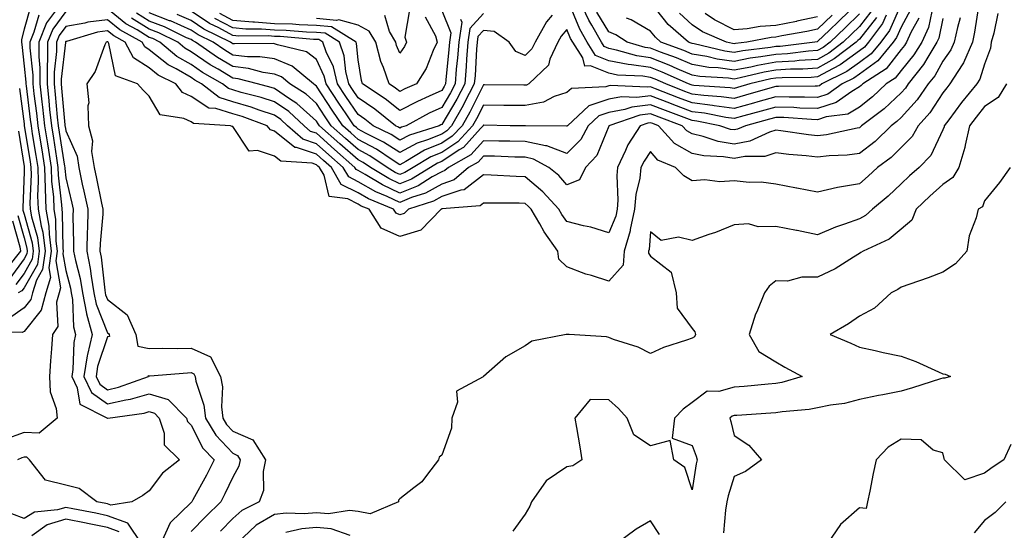
# Model space of a CAD drawing. Units: inches. Extents: x 984323 to 986963, y 7250378 to 7253018.
# Drawn here: x 985207 to 985443, y 7251945 to 7252067 of the extents above; entities that cross this region are included whole.
import ezdxf

# ---------------------------------------------------------------- set-up
doc = ezdxf.new("R2010")
doc.units = ezdxf.units.IN
doc.header["$MEASUREMENT"] = 0
doc.layers.add('Contour_98437250', color=7, linetype='Continuous', true_color=0xe455df)

msp = doc.modelspace()

# ---------------------------------------------------------------- linework, layer by layer
at = {"layer": 'Contour_98437250'}
for points in [[(985418.05, 7252071.01, 3126), (985415.29, 7252064.68, 3126), (985413.2, 7252061.92, 3126), (985410.88, 7252059.09, 3126), (985408.05, 7252057.05, 3126), (985405.09, 7252054.88, 3126), (985399.09, 7252051.92, 3126), (985398.48, 7252051.49, 3126), (985398.05, 7252051.35, 3126), (985397.49, 7252051.36, 3126), (985388.68, 7252051.29, 3126), (985388.05, 7252051.3, 3126), (985387.18, 7252051.05, 3126), (985380.78, 7252049.19, 3126), (985378.05, 7252048.42, 3126), (985374.98, 7252048.85, 3126), (985370.84, 7252049.13, 3126), (985368.05, 7252049.47, 3126), (985366.27, 7252050.14, 3126), (985361.68, 7252051.92, 3126), (985359.16, 7252053.03, 3126), (985358.05, 7252053.47, 3126), (985356.22, 7252053.75, 3126), (985350.18, 7252054.05, 3126), (985348.05, 7252054.46, 3126), (985343.7, 7252056.27, 3126), (985342.32, 7252056.19, 3126), (985341.85, 7252058.12, 3126), (985339.43, 7252061.92, 3126), (985338.93, 7252062.8, 3126), (985338.05, 7252064.95, 3126), (985336.64, 7252063.33, 3126), (985335.86, 7252061.92, 3126), (985333.96, 7252057.83, 3126), (985333.59, 7252056.38, 3126), (985328.9, 7252051.92, 3126), (985328.33, 7252051.64, 3126), (985328.05, 7252051.59, 3126), (985327.72, 7252051.59, 3126), (985318.28, 7252051.69, 3126), (985318.05, 7252051.69, 3126), (985314.8, 7252045.17, 3126), (985312.93, 7252041.92, 3126), (985310.59, 7252039.38, 3126), (985308.05, 7252037.72, 3126), (985303.92, 7252036.05, 3126), (985299.5, 7252033.37, 3126), (985298.05, 7252032.58, 3126), (985296.21, 7252033.76, 3126), (985292.42, 7252036.3, 3126), (985288.05, 7252038.65, 3126), (985286.3, 7252040.17, 3126), (985284.35, 7252041.92, 3126), (985281.8, 7252045.67, 3126), (985278.05, 7252051.39, 3126), (985277.77, 7252051.64, 3126), (985277.34, 7252051.92, 3126), (985272.28, 7252056.15, 3126), (985268.05, 7252057.9, 3126), (985264.55, 7252058.42, 3126), (985261.58, 7252058.39, 3126), (985258.05, 7252058.8, 3126), (985256.11, 7252059.98, 3126), (985253.3, 7252061.92, 3126), (985249.77, 7252063.64, 3126), (985248.05, 7252064.78, 3126), (985243.12, 7252066.99, 3126), (985242.92, 7252067.05, 3126), (985238.05, 7252068.9, 3126)], [(985414.49, 7252068.36, 3125), (985413.61, 7252066.36, 3125), (985410.27, 7252061.92, 3125), (985409.27, 7252060.7, 3125), (985408.05, 7252059.82, 3125), (985403.49, 7252056.48, 3125), (985401.77, 7252055.64, 3125), (985398.05, 7252053.58, 3125), (985396.5, 7252053.47, 3125), (985389.54, 7252053.41, 3125), (985388.05, 7252053.33, 3125), (985386.85, 7252053.12, 3125), (985381.81, 7252051.92, 3125), (985378.9, 7252051.07, 3125), (985378.05, 7252050.84, 3125), (985377.09, 7252050.96, 3125), (985368.44, 7252051.53, 3125), (985368.05, 7252051.58, 3125), (985367.81, 7252051.68, 3125), (985367.16, 7252051.92, 3125), (985360.84, 7252054.71, 3125), (985358.05, 7252055.81, 3125), (985353.47, 7252056.5, 3125), (985352.67, 7252056.54, 3125), (985348.05, 7252057.43, 3125), (985344.88, 7252058.75, 3125), (985342.85, 7252061.92, 3125), (985341.13, 7252065, 3125), (985338.43, 7252071.54, 3125)], [(985412.16, 7252067.81, 3124), (985408.05, 7252062.65, 3124), (985407.68, 7252062.29, 3124), (985407.29, 7252061.92, 3124), (985402.06, 7252057.91, 3124), (985398.05, 7252055.68, 3124), (985394.52, 7252055.45, 3124), (985391.55, 7252055.42, 3124), (985388.05, 7252055.2, 3124), (985385.25, 7252054.72, 3124), (985379.49, 7252053.36, 3124), (985378.05, 7252053.08, 3124), (985376.7, 7252053.27, 3124), (985369.86, 7252053.73, 3124), (985368.05, 7252054.03, 3124), (985364.42, 7252055.55, 3124), (985362.52, 7252056.39, 3124), (985358.05, 7252058.14, 3124), (985354.77, 7252058.64, 3124), (985349.94, 7252060.03, 3124), (985348.05, 7252060.39, 3124), (985346.98, 7252060.85, 3124), (985346.28, 7252061.92, 3124), (985344, 7252065.97, 3124), (985343.28, 7252067.15, 3124), (985341.07, 7252071.92, 3124)], [(985408.05, 7252071.7, 3121), (985403.09, 7252066.88, 3121), (985400.91, 7252064.78, 3121), (985398.05, 7252062.04, 3121), (985397.95, 7252062.02, 3121), (985397.42, 7252061.92, 3121), (985389.07, 7252060.9, 3121), (985388.05, 7252060.84, 3121), (985386.75, 7252060.62, 3121), (985380.15, 7252059.82, 3121), (985378.05, 7252059.42, 3121), (985375.85, 7252059.72, 3121), (985368.48, 7252061.49, 3121), (985368.05, 7252061.56, 3121), (985367.8, 7252061.67, 3121), (985367.11, 7252061.92, 3121), (985362.26, 7252066.13, 3121), (985358.05, 7252071.45, 3121)], [(985215.57, 7252069.44, 3128), (985213.47, 7252066.5, 3128), (985211.58, 7252061.92, 3128), (985211.57, 7252058.4, 3128), (985211.87, 7252055.74, 3128), (985211.87, 7252051.92, 3128), (985212.34, 7252047.63, 3128), (985212.5, 7252046.37, 3128), (985212.98, 7252041.92, 3128), (985213.67, 7252037.55, 3128), (985213.9, 7252036.07, 3128), (985214.55, 7252031.92, 3128), (985214.67, 7252028.54, 3128), (985215.07, 7252024.9, 3128), (985215.19, 7252021.92, 3128), (985215.62, 7252019.49, 3128), (985215.7, 7252014.27, 3128), (985216.01, 7252011.92, 3128), (985215.67, 7252009.54, 3128), (985216.82, 7252003.15, 3128), (985216.43, 7252001.92, 3128), (985215.83, 7251999.7, 3128), (985216.12, 7251993.85, 3128), (985214.85, 7251991.92, 3128), (985214.61, 7251988.48, 3128), (985214.37, 7251985.6, 3128), (985214.12, 7251981.92, 3128), (985214.33, 7251978.2, 3128), (985215.72, 7251974.25, 3128), (985215.95, 7251971.92, 3128), (985211.66, 7251968.31, 3128), (985208.05, 7251968.47, 3128), (985203.23, 7251966.74, 3128)], [(985209.57, 7252070.4, 3126), (985208.05, 7252065.06, 3126), (985207.43, 7252062.54, 3126), (985207.43, 7252061.92, 3126), (985207.5, 7252061.37, 3126), (985208.05, 7252056.17, 3126), (985208.49, 7252052.36, 3126), (985208.48, 7252051.92, 3126), (985208.54, 7252051.43, 3126), (985209.56, 7252043.43, 3126), (985209.73, 7252041.92, 3126), (985210.04, 7252039.93, 3126), (985210.88, 7252034.75, 3126), (985211.32, 7252031.92, 3126), (985211.44, 7252028.53, 3126), (985211.29, 7252025.16, 3126), (985211.42, 7252021.92, 3126), (985212.13, 7252017.84, 3126), (985212.54, 7252016.41, 3126), (985213.14, 7252011.92, 3126), (985212.5, 7252007.47, 3126), (985211.05, 7252004.92, 3126), (985210.1, 7252001.92, 3126), (985209.67, 7252000.3, 3126), (985208.05, 7251998.29, 3126), (985204.3, 7251995.67, 3126)], [(985218.05, 7252069.28, 3129), (985214.98, 7252064.99, 3129), (985213.71, 7252061.92, 3129), (985213.7, 7252057.57, 3129), (985213.57, 7252056.4, 3129), (985213.56, 7252051.92, 3129), (985214.01, 7252047.88, 3129), (985214.19, 7252045.78, 3129), (985214.6, 7252041.92, 3129), (985215.07, 7252038.94, 3129), (985215.82, 7252034.15, 3129), (985216.17, 7252031.92, 3129), (985216.23, 7252030.1, 3129), (985217.03, 7252022.94, 3129), (985217.07, 7252021.92, 3129), (985217.22, 7252021.09, 3129), (985217.35, 7252012.62, 3129), (985217.44, 7252011.92, 3129), (985217.34, 7252011.21, 3129), (985218.05, 7252007.26, 3129), (985219.17, 7252003.04, 3129), (985219.37, 7252001.92, 3129), (985219.67, 7252000.3, 3129), (985219.9, 7251993.77, 3129), (985220.38, 7251991.92, 3129), (985219.96, 7251990.01, 3129), (985219.73, 7251983.6, 3129), (985219.46, 7251981.92, 3129), (985220.76, 7251979.21, 3129), (985221.43, 7251975.3, 3129), (985228.02, 7251971.92, 3129), (985228.03, 7251971.9, 3129), (985228.05, 7251971.89, 3129), (985228.08, 7251971.89, 3129), (985228.12, 7251971.92, 3129), (985236.83, 7251973.14, 3129), (985238.05, 7251973.49, 3129), (985239.26, 7251973.13, 3129), (985240.43, 7251971.92, 3129), (985241.64, 7251968.33, 3129), (985241.64, 7251965.51, 3129), (985245.26, 7251961.92, 3129), (985241.19, 7251958.78, 3129), (985238.05, 7251954.5, 3129), (985236.53, 7251953.44, 3129), (985233.85, 7251951.92, 3129), (985228.84, 7251951.13, 3129), (985228.05, 7251951.41, 3129), (985227.63, 7251951.5, 3129), (985225.5, 7251951.92, 3129), (985221.22, 7251955.09, 3129), (985218.05, 7251955.9, 3129), (985213.21, 7251957.08, 3129), (985209.39, 7251961.92, 3129), (985208.72, 7251962.59, 3129), (985208.05, 7251962.62, 3129), (985207.53, 7251962.44, 3129), (985206.46, 7251961.92, 3129)], [(985436.59, 7252070.46, 3132), (985435.66, 7252064.31, 3132), (985435.11, 7252061.92, 3132), (985432.98, 7252056.99, 3132), (985432.65, 7252056.52, 3132), (985429.73, 7252051.92, 3132), (985428.98, 7252050.99, 3132), (985428.05, 7252049.75, 3132), (985424.96, 7252045.01, 3132), (985422.17, 7252041.92, 3132), (985420.67, 7252039.3, 3132), (985418.05, 7252036.66, 3132), (985415.66, 7252034.31, 3132), (985412.38, 7252031.92, 3132), (985410.17, 7252029.8, 3132), (985408.05, 7252028.04, 3132), (985403.31, 7252027.18, 3132), (985402.83, 7252027.14, 3132), (985398.05, 7252026, 3132), (985393.1, 7252026.97, 3132), (985392.97, 7252027, 3132), (985388.05, 7252027.93, 3132), (985384.51, 7252028.38, 3132), (985381.63, 7252028.34, 3132), (985378.05, 7252028.7, 3132), (985374.65, 7252028.52, 3132), (985371.04, 7252028.93, 3132), (985368.05, 7252028.71, 3132), (985366.05, 7252029.92, 3132), (985364.06, 7252031.92, 3132), (985359.83, 7252033.7, 3132), (985358.05, 7252035.73, 3132), (985356.51, 7252033.46, 3132), (985355.76, 7252031.92, 3132), (985355.48, 7252029.35, 3132), (985354.53, 7252025.44, 3132), (985354.25, 7252021.92, 3132), (985353.21, 7252017.08, 3132), (985353.19, 7252016.78, 3132), (985351.72, 7252011.92, 3132), (985351.47, 7252008.5, 3132), (985348.05, 7252004.74, 3132), (985343.89, 7252006.08, 3132), (985342.55, 7252006.42, 3132), (985338.05, 7252008.16, 3132), (985336.12, 7252009.99, 3132), (985335.88, 7252011.92, 3132), (985332.61, 7252016.48, 3132), (985331.53, 7252018.44, 3132), (985329.47, 7252021.92, 3132), (985328.79, 7252022.66, 3132), (985328.05, 7252023.3, 3132), (985326.63, 7252023.34, 3132), (985319.47, 7252023.34, 3132), (985318.05, 7252023.38, 3132), (985317.23, 7252022.74, 3132), (985308.12, 7252021.99, 3132), (985308.05, 7252021.96, 3132), (985307.93, 7252021.92, 3132), (985303.04, 7252016.93, 3132), (985298.05, 7252015.39, 3132), (985293.53, 7252017.4, 3132), (985290.67, 7252021.92, 3132), (985288.81, 7252022.68, 3132), (985288.05, 7252023.12, 3132), (985285.59, 7252024.38, 3132), (985281.09, 7252024.96, 3132), (985279.88, 7252030.09, 3132), (985278.8, 7252031.92, 3132), (985278.4, 7252032.27, 3132), (985278.05, 7252032.58, 3132), (985277.04, 7252032.93, 3132), (985269.54, 7252033.41, 3132), (985268.05, 7252034.63, 3132), (985263.96, 7252036.01, 3132), (985261.98, 7252035.85, 3132), (985258.05, 7252041.7, 3132), (985257.89, 7252041.76, 3132), (985257.51, 7252041.92, 3132), (985248.6, 7252042.47, 3132), (985248.05, 7252042.83, 3132), (985246.35, 7252043.62, 3132), (985240.68, 7252044.55, 3132), (985238.05, 7252049.01, 3132), (985236.59, 7252050.46, 3132), (985235.24, 7252051.92, 3132), (985229.95, 7252053.82, 3132), (985228.34, 7252061.63, 3132), (985228.19, 7252061.92, 3132), (985228.1, 7252061.97, 3132), (985228.05, 7252062.01, 3132), (985227.97, 7252062, 3132), (985227.71, 7252061.92, 3132), (985227.42, 7252061.29, 3132), (985225.11, 7252054.86, 3132), (985223.09, 7252051.92, 3132), (985223.55, 7252047.42, 3132), (985223.29, 7252046.68, 3132), (985223.49, 7252041.92, 3132), (985224.41, 7252038.28, 3132), (985224.23, 7252035.74, 3132), (985224.81, 7252031.92, 3132), (985225.39, 7252029.26, 3132), (985226.61, 7252023.36, 3132), (985226.92, 7252021.92, 3132), (985226.89, 7252020.76, 3132), (985226.28, 7252013.69, 3132), (985226.24, 7252011.92, 3132), (985226.55, 7252010.42, 3132), (985227.38, 7252002.59, 3132), (985227.49, 7252001.92, 3132), (985227.58, 7252001.45, 3132), (985228.05, 7252000.28, 3132), (985232.74, 7251996.61, 3132), (985234.8, 7251991.92, 3132), (985235.27, 7251989.14, 3132), (985238.05, 7251988.6, 3132), (985241.28, 7251988.69, 3132), (985244.72, 7251988.59, 3132), (985248.05, 7251988.67, 3132), (985252.73, 7251986.6, 3132), (985255.09, 7251981.92, 3132), (985255.54, 7251979.41, 3132), (985255.33, 7251974.64, 3132), (985255.66, 7251971.92, 3132), (985256.56, 7251970.43, 3132), (985258.05, 7251968.84, 3132), (985262.85, 7251966.72, 3132), (985265.87, 7251961.92, 3132), (985265.31, 7251959.18, 3132), (985265.39, 7251954.58, 3132), (985264.39, 7251951.92, 3132), (985260.18, 7251949.79, 3132), (985258.05, 7251947.87, 3132), (985255.1, 7251944.87, 3132)], [(985425.37, 7252069.24, 3129), (985424.57, 7252065.4, 3129), (985422.98, 7252061.92, 3129), (985421.11, 7252058.86, 3129), (985418.05, 7252055.14, 3129), (985416.65, 7252053.32, 3129), (985414.48, 7252051.92, 3129), (985411.18, 7252048.79, 3129), (985408.05, 7252046.36, 3129), (985405.26, 7252044.71, 3129), (985400.14, 7252044.01, 3129), (985398.05, 7252043.33, 3129), (985396.59, 7252043.38, 3129), (985389.98, 7252043.85, 3129), (985388.05, 7252043.91, 3129), (985386.5, 7252043.47, 3129), (985380.76, 7252041.92, 3129), (985378.91, 7252041.06, 3129), (985378.05, 7252040.89, 3129), (985377.17, 7252041.04, 3129), (985374.62, 7252041.92, 3129), (985369.12, 7252042.99, 3129), (985368.05, 7252043.13, 3129), (985366.11, 7252043.86, 3129), (985361.66, 7252045.53, 3129), (985358.05, 7252046.92, 3129), (985353.6, 7252046.37, 3129), (985351.93, 7252045.8, 3129), (985348.05, 7252045.08, 3129), (985345.69, 7252044.28, 3129), (985343.12, 7252041.92, 3129), (985341.35, 7252038.62, 3129), (985338.05, 7252035.25, 3129), (985333.2, 7252037.07, 3129), (985332.89, 7252037.08, 3129), (985328.05, 7252038.12, 3129), (985324.34, 7252038.21, 3129), (985321.73, 7252038.24, 3129), (985318.05, 7252038.33, 3129), (985315.01, 7252034.96, 3129), (985309.69, 7252031.92, 3129), (985308.81, 7252031.16, 3129), (985308.05, 7252030.9, 3129), (985305.78, 7252029.65, 3129), (985302.41, 7252027.56, 3129), (985298.05, 7252025.78, 3129), (985293.86, 7252027.73, 3129), (985289.72, 7252030.25, 3129), (985288.05, 7252031.2, 3129), (985287.57, 7252031.44, 3129), (985287.29, 7252031.92, 3129), (985282.37, 7252036.24, 3129), (985278.05, 7252040.09, 3129), (985276.68, 7252040.55, 3129), (985275.14, 7252041.92, 3129), (985271.43, 7252045.3, 3129), (985268.05, 7252047.61, 3129), (985264.81, 7252048.68, 3129), (985260.07, 7252049.9, 3129), (985258.05, 7252050.49, 3129), (985256.97, 7252050.84, 3129), (985255.57, 7252051.92, 3129), (985250.81, 7252054.68, 3129), (985248.05, 7252056.56, 3129), (985244.63, 7252058.5, 3129), (985240.57, 7252061.92, 3129), (985238.88, 7252062.75, 3129), (985238.05, 7252063.06, 3129), (985235.14, 7252064.83, 3129), (985232.43, 7252066.3, 3129), (985228.05, 7252069.92, 3129)], [(985420.33, 7252069.64, 3127), (985418.05, 7252065.51, 3127), (985416.96, 7252063.01, 3127), (985416.13, 7252061.92, 3127), (985412.49, 7252057.48, 3127), (985408.05, 7252054.27, 3127), (985406.69, 7252053.28, 3127), (985403.94, 7252051.92, 3127), (985400.49, 7252049.48, 3127), (985398.05, 7252048.68, 3127), (985394.91, 7252048.78, 3127), (985391.23, 7252048.74, 3127), (985388.05, 7252048.83, 3127), (985383.74, 7252047.61, 3127), (985382.67, 7252047.3, 3127), (985378.05, 7252046.01, 3127), (985373.28, 7252046.69, 3127), (985372.89, 7252046.76, 3127), (985368.05, 7252047.35, 3127), (985364.74, 7252048.61, 3127), (985359.22, 7252050.75, 3127), (985358.05, 7252051.2, 3127), (985357.23, 7252051.1, 3127), (985348.44, 7252051.53, 3127), (985348.05, 7252051.46, 3127), (985347.35, 7252051.22, 3127), (985339.15, 7252050.82, 3127), (985338.05, 7252049.88, 3127), (985335, 7252048.87, 3127), (985332.4, 7252047.57, 3127), (985328.05, 7252046.72, 3127), (985323.19, 7252046.78, 3127), (985322.92, 7252046.79, 3127), (985318.05, 7252046.85, 3127), (985316.41, 7252043.56, 3127), (985315.46, 7252041.92, 3127), (985311.9, 7252038.07, 3127), (985308.05, 7252035.53, 3127), (985305.47, 7252034.5, 3127), (985301.23, 7252031.92, 3127), (985299.26, 7252030.71, 3127), (985298.05, 7252030.21, 3127), (985296.88, 7252030.75, 3127), (985294.96, 7252031.92, 3127), (985290.82, 7252034.69, 3127), (985288.05, 7252036.18, 3127), (985284.99, 7252038.86, 3127), (985281.58, 7252041.92, 3127), (985280.15, 7252044.02, 3127), (985278.05, 7252047.21, 3127), (985275.57, 7252049.44, 3127), (985271.69, 7252051.92, 3127), (985269.71, 7252053.58, 3127), (985268.05, 7252054.27, 3127), (985265.29, 7252054.68, 3127), (985261.76, 7252055.63, 3127), (985258.05, 7252056.05, 3127), (985254.39, 7252058.26, 3127), (985249.13, 7252061.92, 3127), (985248.4, 7252062.27, 3127), (985248.05, 7252062.51, 3127), (985246.99, 7252062.98, 3127), (985241.7, 7252065.57, 3127), (985238.05, 7252066.96, 3127), (985234.96, 7252068.83, 3127)], [(985334.53, 7252068.4, 3125), (985333.16, 7252066.81, 3125), (985330.43, 7252061.92, 3125), (985329.67, 7252060.3, 3125), (985328.05, 7252058.72, 3125), (985325.8, 7252059.67, 3125), (985324.19, 7252061.92, 3125), (985320.6, 7252064.47, 3125), (985318.05, 7252064.73, 3125), (985316.71, 7252063.26, 3125), (985316.52, 7252061.92, 3125), (985316.39, 7252060.26, 3125), (985316.03, 7252053.94, 3125), (985315.86, 7252051.92, 3125), (985313.47, 7252047.34, 3125), (985313.19, 7252046.78, 3125), (985310.39, 7252041.92, 3125), (985309.27, 7252040.7, 3125), (985308.05, 7252039.9, 3125), (985304.66, 7252038.53, 3125), (985302.21, 7252037.76, 3125), (985298.05, 7252035.51, 3125), (985294.13, 7252038, 3125), (985289.81, 7252040.16, 3125), (985288.05, 7252041.11, 3125), (985287.62, 7252041.49, 3125), (985287.13, 7252041.92, 3125), (985285.18, 7252044.79, 3125), (985283.45, 7252047.32, 3125), (985280.4, 7252051.92, 3125), (985279.94, 7252053.81, 3125), (985278.05, 7252057.77, 3125), (985275.71, 7252059.58, 3125), (985268.71, 7252061.26, 3125), (985268.05, 7252061.53, 3125), (985267.71, 7252061.58, 3125), (985258.47, 7252061.5, 3125), (985258.05, 7252061.55, 3125), (985257.82, 7252061.69, 3125), (985257.48, 7252061.92, 3125), (985251.13, 7252065, 3125), (985248.05, 7252067.07, 3125), (985244.69, 7252068.56, 3125)], [(985318.05, 7252068.77, 3124), (985314.81, 7252065.16, 3124), (985314.32, 7252061.92, 3124), (985314.01, 7252057.88, 3124), (985313.9, 7252056.07, 3124), (985313.56, 7252051.92, 3124), (985311.67, 7252048.3, 3124), (985308.05, 7252042.21, 3124), (985307.84, 7252042.13, 3124), (985307.46, 7252041.92, 3124), (985300.32, 7252039.65, 3124), (985298.05, 7252038.43, 3124), (985295.92, 7252039.79, 3124), (985291.65, 7252041.92, 3124), (985289.64, 7252043.51, 3124), (985288.05, 7252044.6, 3124), (985285.07, 7252048.94, 3124), (985283.11, 7252051.92, 3124), (985282.12, 7252055.99, 3124), (985280.41, 7252059.56, 3124), (985279.57, 7252061.92, 3124), (985278.64, 7252062.51, 3124), (985278.05, 7252062.56, 3124), (985277.39, 7252062.58, 3124), (985269.37, 7252063.24, 3124), (985268.05, 7252063.29, 3124), (985266.58, 7252063.39, 3124), (985259.5, 7252063.37, 3124), (985258.05, 7252063.49, 3124), (985254.66, 7252065.31, 3124), (985252.48, 7252066.35, 3124), (985248.05, 7252069.34, 3124)], [(985308.05, 7252069.5, 3122), (985310.26, 7252064.13, 3122), (985309.92, 7252061.92, 3122), (985309.79, 7252060.18, 3122), (985309.05, 7252052.92, 3122), (985308.96, 7252051.92, 3122), (985308.65, 7252051.32, 3122), (985308.05, 7252050.32, 3122), (985305.08, 7252048.95, 3122), (985302.24, 7252047.73, 3122), (985298.05, 7252045.57, 3122), (985294.48, 7252048.35, 3122), (985289.11, 7252051.92, 3122), (985288.84, 7252052.71, 3122), (985288.05, 7252057.67, 3122), (985287.69, 7252061.56, 3122), (985287.55, 7252061.92, 3122), (985281.68, 7252065.55, 3122), (985278.05, 7252065.92, 3122), (985273.9, 7252066.07, 3122), (985272.33, 7252066.2, 3122), (985268.05, 7252066.33, 3122), (985263.27, 7252066.7, 3122), (985262.83, 7252066.7, 3122), (985258.05, 7252067.13, 3122), (985254.92, 7252068.8, 3122)], [(985441.17, 7252068.8, 3133), (985440.23, 7252064.1, 3133), (985439.65, 7252061.92, 3133), (985439.47, 7252060.5, 3133), (985438.05, 7252056.65, 3133), (985436.9, 7252053.07, 3133), (985436.17, 7252051.92, 3133), (985432.54, 7252047.43, 3133), (985429.48, 7252043.35, 3133), (985428.39, 7252041.92, 3133), (985428.33, 7252041.64, 3133), (985428.05, 7252040.95, 3133), (985425.19, 7252034.78, 3133), (985422.37, 7252031.92, 3133), (985420.05, 7252029.92, 3133), (985418.05, 7252027.98, 3133), (985414.94, 7252025.03, 3133), (985411.16, 7252021.92, 3133), (985409.51, 7252020.46, 3133), (985408.05, 7252019.64, 3133), (985404.47, 7252018.34, 3133), (985402.31, 7252017.66, 3133), (985398.05, 7252015.82, 3133), (985393.16, 7252016.81, 3133), (985392.98, 7252016.85, 3133), (985388.05, 7252017.81, 3133), (985383.82, 7252017.69, 3133), (985381.54, 7252018.43, 3133), (985378.05, 7252018.22, 3133), (985373.58, 7252016.39, 3133), (985372.01, 7252015.88, 3133), (985368.05, 7252014.43, 3133), (985364.75, 7252015.22, 3133), (985360.6, 7252014.47, 3133), (985358.05, 7252016.55, 3133), (985357.7, 7252012.27, 3133), (985357.6, 7252011.92, 3133), (985357.56, 7252011.43, 3133), (985358.05, 7252010.68, 3133), (985363, 7252006.87, 3133), (985364.16, 7252001.92, 3133), (985364.41, 7251998.28, 3133), (985368.05, 7251993.4, 3133), (985368.69, 7251992.56, 3133), (985368.8, 7251991.92, 3133), (985368.6, 7251991.37, 3133), (985368.05, 7251991.07, 3133), (985366.68, 7251990.55, 3133), (985361.15, 7251988.82, 3133), (985358.05, 7251987.38, 3133), (985355.07, 7251988.94, 3133), (985349.21, 7251990.76, 3133), (985348.05, 7251991.22, 3133), (985347.48, 7251991.35, 3133), (985338.58, 7251991.92, 3133), (985338.09, 7251991.96, 3133), (985338.05, 7251991.97, 3133), (985338, 7251991.97, 3133), (985337.84, 7251991.92, 3133), (985329.61, 7251990.36, 3133), (985328.05, 7251989.21, 3133), (985323.37, 7251986.6, 3133), (985318.07, 7251981.92, 3133), (985318.05, 7251981.9, 3133), (985317.96, 7251981.83, 3133), (985311.57, 7251978.4, 3133), (985311.84, 7251975.71, 3133), (985310.52, 7251971.92, 3133), (985310.41, 7251969.56, 3133), (985308.05, 7251963.05, 3133), (985307.42, 7251962.55, 3133), (985307.3, 7251961.92, 3133), (985304.63, 7251958.5, 3133), (985303.31, 7251956.66, 3133), (985301.38, 7251955.25, 3133), (985298.05, 7251952.62, 3133), (985297.71, 7251952.26, 3133), (985297.68, 7251951.92, 3133), (985290.95, 7251949.02, 3133), (985288.05, 7251949.56, 3133), (985285.95, 7251949.82, 3133), (985280.95, 7251949.02, 3133), (985278.05, 7251949.24, 3133), (985275.14, 7251949.01, 3133), (985270.8, 7251949.17, 3133), (985268.05, 7251948.87, 3133), (985263.67, 7251946.3, 3133), (985258.97, 7251941.92, 3133)], [(985300.31, 7252069.66, 3120), (985299.25, 7252063.12, 3120), (985299.6, 7252061.92, 3120), (985299.11, 7252060.86, 3120), (985298.05, 7252059.3, 3120), (985297.25, 7252061.12, 3120), (985297.04, 7252061.92, 3120), (985295.54, 7252064.43, 3120), (985294.44, 7252068.31, 3120)], [(985410.82, 7252069.15, 3123), (985408.05, 7252065.67, 3123), (985406.15, 7252063.82, 3123), (985404.17, 7252061.92, 3123), (985400.71, 7252059.26, 3123), (985398.05, 7252057.79, 3123), (985393.62, 7252057.49, 3123), (985392.61, 7252057.36, 3123), (985388.05, 7252057.09, 3123), (985383.64, 7252056.33, 3123), (985382.09, 7252055.96, 3123), (985378.05, 7252055.19, 3123), (985374.24, 7252055.73, 3123), (985372.01, 7252055.88, 3123), (985368.05, 7252056.54, 3123), (985364.26, 7252058.13, 3123), (985360.42, 7252059.55, 3123), (985358.05, 7252060.47, 3123), (985356.79, 7252060.66, 3123), (985352.44, 7252061.92, 3123), (985349.78, 7252063.65, 3123), (985348.05, 7252064.39, 3123), (985345.21, 7252069.08, 3123)], [(985408.05, 7252068.69, 3122), (985404.62, 7252065.35, 3122), (985401.05, 7252061.92, 3122), (985399.35, 7252060.62, 3122), (985398.05, 7252059.9, 3122), (985395.87, 7252059.74, 3122), (985390.84, 7252059.13, 3122), (985388.05, 7252058.96, 3122), (985384.49, 7252058.36, 3122), (985381.93, 7252058.04, 3122), (985378.05, 7252057.3, 3122), (985374.01, 7252057.88, 3122), (985371.5, 7252058.47, 3122), (985368.05, 7252059.05, 3122), (985366.03, 7252059.9, 3122), (985360.55, 7252061.92, 3122), (985359.21, 7252063.08, 3122), (985358.05, 7252064.55, 3122), (985353.4, 7252067.27, 3122), (985352.33, 7252067.64, 3122)], [(985401.58, 7252068.39, 3120), (985398.05, 7252065.01, 3120), (985395.51, 7252064.46, 3120), (985389.53, 7252063.4, 3120), (985388.05, 7252063.1, 3120), (985386.94, 7252063.03, 3120), (985381.1, 7252061.92, 3120), (985378.38, 7252061.59, 3120), (985378.05, 7252061.53, 3120), (985377.71, 7252061.58, 3120), (985376.27, 7252061.92, 3120), (985370.52, 7252064.39, 3120), (985368.05, 7252066.07, 3120), (985364.95, 7252068.82, 3120)], [(985398.05, 7252067.98, 3119), (985393.07, 7252066.9, 3119), (985393.02, 7252066.89, 3119), (985388.05, 7252065.88, 3119), (985384.3, 7252065.67, 3119), (985381.2, 7252065.07, 3119), (985378.05, 7252064.85, 3119), (985373.35, 7252067.22, 3119), (985371.17, 7252068.8, 3119)], [(985211.59, 7252068.38, 3127), (985210.42, 7252064.29, 3127), (985209.45, 7252061.92, 3127), (985209.44, 7252060.53, 3127), (985210.18, 7252054.05, 3127), (985210.17, 7252051.92, 3127), (985210.44, 7252049.53, 3127), (985211.04, 7252044.91, 3127), (985211.35, 7252041.92, 3127), (985211.98, 7252037.99, 3127), (985212.28, 7252036.15, 3127), (985212.94, 7252031.92, 3127), (985213.1, 7252026.97, 3127), (985213.12, 7252026.85, 3127), (985213.3, 7252021.92, 3127), (985214.01, 7252017.88, 3127), (985214.04, 7252015.93, 3127), (985214.57, 7252011.92, 3127), (985214, 7252007.87, 3127), (985214.41, 7252005.56, 3127), (985213.26, 7252001.92, 3127), (985212.17, 7251997.8, 3127), (985208.05, 7251992.69, 3127), (985207.59, 7251992.38, 3127), (985198.66, 7251992.53, 3127)], [(985428.05, 7252067.54, 3130), (985427.08, 7252062.89, 3130), (985426.64, 7252061.92, 3130), (985424.42, 7252058.29, 3130), (985423.43, 7252056.54, 3130), (985419.76, 7252051.92, 3130), (985419.07, 7252050.9, 3130), (985418.05, 7252049.8, 3130), (985414, 7252045.97, 3130), (985408.6, 7252041.92, 3130), (985408.32, 7252041.65, 3130), (985408.05, 7252041.44, 3130), (985407.49, 7252041.36, 3130), (985400.22, 7252039.75, 3130), (985398.05, 7252039.49, 3130), (985395.86, 7252039.73, 3130), (985389.25, 7252040.72, 3130), (985388.05, 7252040.87, 3130), (985386.52, 7252040.39, 3130), (985381.79, 7252038.18, 3130), (985378.05, 7252037.46, 3130), (985374.24, 7252038.11, 3130), (985370.62, 7252039.35, 3130), (985368.05, 7252039.94, 3130), (985366.78, 7252040.65, 3130), (985365.63, 7252041.92, 3130), (985360.12, 7252043.99, 3130), (985358.05, 7252044.78, 3130), (985355.5, 7252044.47, 3130), (985348.1, 7252041.92, 3130), (985348.08, 7252041.89, 3130), (985348.05, 7252041.81, 3130), (985345.22, 7252034.75, 3130), (985342.46, 7252031.92, 3130), (985341.02, 7252028.95, 3130), (985338.05, 7252027.79, 3130), (985336.1, 7252029.97, 3130), (985333.74, 7252031.92, 3130), (985330.06, 7252033.93, 3130), (985328.05, 7252034.36, 3130), (985325.55, 7252034.42, 3130), (985320.72, 7252034.59, 3130), (985318.05, 7252034.64, 3130), (985316.75, 7252033.22, 3130), (985314.49, 7252031.92, 3130), (985311.03, 7252028.94, 3130), (985308.05, 7252027.93, 3130), (985304.18, 7252025.79, 3130), (985300.83, 7252024.7, 3130), (985298.05, 7252023.56, 3130), (985294.97, 7252025, 3130), (985292.25, 7252026.12, 3130), (985288.05, 7252028.5, 3130), (985285.79, 7252029.66, 3130), (985284.46, 7252031.92, 3130), (985281.05, 7252034.92, 3130), (985278.05, 7252037.58, 3130), (985274.82, 7252038.69, 3130), (985271.17, 7252041.92, 3130), (985269.53, 7252043.4, 3130), (985268.05, 7252044.42, 3130), (985264.32, 7252045.65, 3130), (985262.45, 7252046.32, 3130), (985258.05, 7252047.63, 3130), (985254.77, 7252048.64, 3130), (985250.57, 7252051.92, 3130), (985248.98, 7252052.85, 3130), (985248.05, 7252053.47, 3130), (985244.44, 7252055.53, 3130), (985242.58, 7252056.45, 3130), (985238.05, 7252060.11, 3130), (985236.95, 7252060.82, 3130), (985236.36, 7252061.92, 3130), (985230.99, 7252064.86, 3130), (985228.05, 7252067.28, 3130), (985223.29, 7252066.68, 3130), (985222.58, 7252066.45, 3130), (985218.05, 7252065.66, 3130), (985216.49, 7252063.48, 3130), (985215.85, 7252061.92, 3130), (985215.84, 7252059.71, 3130), (985215.25, 7252054.72, 3130), (985215.25, 7252051.92, 3130), (985215.52, 7252049.39, 3130), (985216.01, 7252043.96, 3130), (985216.23, 7252041.92, 3130), (985216.48, 7252040.35, 3130), (985217.75, 7252032.22, 3130), (985217.8, 7252031.92, 3130), (985217.8, 7252031.67, 3130), (985218.05, 7252029.43, 3130), (985219.47, 7252023.34, 3130), (985219.78, 7252021.92, 3130), (985219.73, 7252020.24, 3130), (985219.93, 7252013.8, 3130), (985219.89, 7252011.92, 3130), (985220.34, 7252009.63, 3130), (985221.49, 7252005.36, 3130), (985222.07, 7252001.92, 3130), (985222.99, 7251996.98, 3130), (985222.99, 7251996.86, 3130), (985224.33, 7251991.92, 3130), (985223.28, 7251987.15, 3130), (985223.17, 7251986.8, 3130), (985222.38, 7251981.92, 3130), (985224.22, 7251978.09, 3130), (985228.05, 7251975.31, 3130), (985232.43, 7251976.3, 3130), (985233.51, 7251976.46, 3130), (985238.05, 7251977.75, 3130), (985242.53, 7251976.4, 3130), (985246.93, 7251971.92, 3130), (985247.21, 7251971.08, 3130), (985248.05, 7251970.23, 3130), (985250.89, 7251964.76, 3130), (985253.54, 7251961.92, 3130), (985251.72, 7251958.25, 3130), (985248.47, 7251952.34, 3130), (985248.25, 7251951.92, 3130), (985248.05, 7251951.72, 3130), (985243.07, 7251946.9, 3130), (985240.78, 7251941.92, 3130)], [(985432.2, 7252067.77, 3131), (985431.55, 7252065.42, 3131), (985430.75, 7252061.92, 3131), (985429.92, 7252060.05, 3131), (985428.05, 7252057.38, 3131), (985426.09, 7252053.88, 3131), (985424.52, 7252051.92, 3131), (985421.88, 7252048.09, 3131), (985418.05, 7252043.91, 3131), (985417.02, 7252042.95, 3131), (985415.66, 7252041.92, 3131), (985411.82, 7252038.15, 3131), (985408.05, 7252035.28, 3131), (985405.11, 7252034.86, 3131), (985400.82, 7252034.69, 3131), (985398.05, 7252034.36, 3131), (985395.3, 7252034.67, 3131), (985391.15, 7252035.02, 3131), (985388.05, 7252035.39, 3131), (985385.4, 7252034.57, 3131), (985380.67, 7252034.54, 3131), (985378.05, 7252034.03, 3131), (985375.51, 7252034.46, 3131), (985370.8, 7252034.67, 3131), (985368.05, 7252035.3, 3131), (985363.82, 7252037.69, 3131), (985359.96, 7252041.92, 3131), (985358.58, 7252042.45, 3131), (985358.05, 7252042.64, 3131), (985357.41, 7252042.56, 3131), (985355.54, 7252041.92, 3131), (985352.64, 7252037.33, 3131), (985352.09, 7252035.96, 3131), (985350.17, 7252031.92, 3131), (985349.95, 7252030.02, 3131), (985350.26, 7252024.13, 3131), (985350.07, 7252021.92, 3131), (985349.72, 7252020.25, 3131), (985348.05, 7252016.29, 3131), (985343.75, 7252017.62, 3131), (985342.01, 7252017.96, 3131), (985338.05, 7252018.99, 3131), (985336.8, 7252020.67, 3131), (985336.06, 7252021.92, 3131), (985332.25, 7252026.12, 3131), (985328.05, 7252029.68, 3131), (985325.87, 7252029.74, 3131), (985319.86, 7252030.11, 3131), (985318.05, 7252030.17, 3131), (985313.4, 7252026.57, 3131), (985312.63, 7252026.5, 3131), (985308.05, 7252024.95, 3131), (985306.11, 7252023.86, 3131), (985300.08, 7252021.92, 3131), (985299.08, 7252020.89, 3131), (985298.05, 7252020.57, 3131), (985297.12, 7252020.99, 3131), (985296.53, 7252021.92, 3131), (985290.53, 7252024.4, 3131), (985288.05, 7252025.81, 3131), (985284.01, 7252027.88, 3131), (985281.63, 7252031.92, 3131), (985279.72, 7252033.59, 3131), (985278.05, 7252035.08, 3131), (985273.26, 7252036.71, 3131), (985272.86, 7252036.73, 3131), (985268.05, 7252040.64, 3131), (985267.09, 7252040.96, 3131), (985266.27, 7252041.92, 3131), (985260.25, 7252044.12, 3131), (985258.05, 7252044.76, 3131), (985253.94, 7252046.03, 3131), (985252.27, 7252046.14, 3131), (985248.05, 7252048.91, 3131), (985246, 7252049.87, 3131), (985244.43, 7252051.92, 3131), (985240.16, 7252054.03, 3131), (985238.05, 7252055.73, 3131), (985234.27, 7252058.14, 3131), (985232.28, 7252061.92, 3131), (985229.54, 7252063.41, 3131), (985228.05, 7252064.64, 3131), (985225.64, 7252064.33, 3131), (985218.19, 7252062.06, 3131), (985218.05, 7252062.04, 3131), (985218, 7252061.97, 3131), (985217.98, 7252061.92, 3131), (985217.98, 7252061.85, 3131), (985216.94, 7252053.03, 3131), (985216.94, 7252051.92, 3131), (985217.04, 7252050.91, 3131), (985217.84, 7252042.13, 3131), (985217.85, 7252041.92, 3131), (985217.88, 7252041.75, 3131), (985218.05, 7252040.66, 3131), (985220.74, 7252034.61, 3131), (985221.14, 7252031.92, 3131), (985222.01, 7252027.96, 3131), (985222.41, 7252026.28, 3131), (985223.35, 7252021.92, 3131), (985223.21, 7252017.08, 3131), (985223.19, 7252016.78, 3131), (985223.06, 7252011.92, 3131), (985223.9, 7252007.77, 3131), (985224.1, 7252005.87, 3131), (985224.78, 7252001.92, 3131), (985225.3, 7251999.17, 3131), (985228.05, 7251992.37, 3131), (985228.3, 7251992.17, 3131), (985228.41, 7251991.92, 3131), (985228.48, 7251991.49, 3131), (985228.05, 7251991.35, 3131), (985225.68, 7251984.29, 3131), (985225.3, 7251981.92, 3131), (985226.18, 7251980.05, 3131), (985228.05, 7251978.71, 3131), (985230.67, 7251979.3, 3131), (985237.82, 7251981.92, 3131), (985237.86, 7251982.11, 3131), (985238.05, 7251982.07, 3131), (985238.2, 7251982.07, 3131), (985247.17, 7251982.8, 3131), (985248.05, 7251982.82, 3131), (985248.67, 7251982.55, 3131), (985248.99, 7251981.92, 3131), (985249.19, 7251980.78, 3131), (985251.12, 7251974.99, 3131), (985251.49, 7251971.92, 3131), (985253.96, 7251967.83, 3131), (985258.05, 7251963.5, 3131), (985259.14, 7251963.01, 3131), (985259.84, 7251961.92, 3131), (985259.52, 7251960.45, 3131), (985258.05, 7251957.81, 3131), (985256.15, 7251953.82, 3131), (985255.14, 7251951.92, 3131), (985251.61, 7251948.36, 3131), (985248.05, 7251944.78, 3131)], [(985422.28, 7252067.69, 3128), (985420.38, 7252064.25, 3128), (985419.31, 7252061.92, 3128), (985418.83, 7252061.14, 3128), (985418.05, 7252060.18, 3128), (985414.48, 7252055.49, 3128), (985408.9, 7252051.92, 3128), (985408.47, 7252051.5, 3128), (985408.05, 7252051.19, 3128), (985406.24, 7252050.11, 3128), (985402.5, 7252047.47, 3128), (985398.05, 7252046, 3128), (985393.83, 7252046.14, 3128), (985392.38, 7252046.25, 3128), (985388.05, 7252046.37, 3128), (985384.58, 7252045.39, 3128), (985380.38, 7252044.25, 3128), (985378.05, 7252043.61, 3128), (985376.09, 7252043.88, 3128), (985371.01, 7252044.88, 3128), (985368.05, 7252045.24, 3128), (985363.21, 7252047.08, 3128), (985362.69, 7252047.28, 3128), (985358.05, 7252049.06, 3128), (985354.79, 7252048.66, 3128), (985351.14, 7252048.83, 3128), (985348.05, 7252048.27, 3128), (985343.3, 7252046.67, 3128), (985338.15, 7252041.92, 3128), (985338.12, 7252041.85, 3128), (985338.05, 7252041.79, 3128), (985337.95, 7252041.82, 3128), (985328.11, 7252041.86, 3128), (985328.05, 7252041.87, 3128), (985328.01, 7252041.88, 3128), (985324.47, 7252041.92, 3128), (985318.15, 7252042.02, 3128), (985318.05, 7252042.02, 3128), (985318.02, 7252041.95, 3128), (985318, 7252041.92, 3128), (985317.34, 7252041.21, 3128), (985313.26, 7252036.71, 3128), (985312.25, 7252036.12, 3128), (985308.05, 7252033.36, 3128), (985307.02, 7252032.95, 3128), (985305.34, 7252031.92, 3128), (985300.83, 7252029.14, 3128), (985298.05, 7252027.99, 3128), (985295.37, 7252029.24, 3128), (985290.97, 7252031.92, 3128), (985289.22, 7252033.09, 3128), (985288.05, 7252033.72, 3128), (985283.68, 7252037.55, 3128), (985278.79, 7252041.92, 3128), (985278.49, 7252042.36, 3128), (985278.05, 7252043.04, 3128), (985273.36, 7252047.23, 3128), (985271.6, 7252048.37, 3128), (985268.05, 7252050.8, 3128), (985267.2, 7252051.07, 3128), (985263.93, 7252051.92, 3128), (985259.29, 7252053.16, 3128), (985258.05, 7252053.31, 3128), (985254.55, 7252055.42, 3128), (985252.65, 7252056.52, 3128), (985248.05, 7252059.63, 3128), (985246.59, 7252060.46, 3128), (985244.87, 7252061.92, 3128), (985240.29, 7252064.16, 3128), (985238.05, 7252065.01, 3128), (985233.75, 7252067.62, 3128)], [(985312.53, 7252067.44, 3123), (985312.84, 7252066.71, 3123), (985312.12, 7252061.92, 3123), (985311.83, 7252058.14, 3123), (985311.55, 7252055.42, 3123), (985311.26, 7252051.92, 3123), (985310.16, 7252049.81, 3123), (985308.05, 7252046.27, 3123), (985305.07, 7252044.9, 3123), (985299.55, 7252041.92, 3123), (985298.41, 7252041.56, 3123), (985298.05, 7252041.36, 3123), (985297.71, 7252041.58, 3123), (985297.02, 7252041.92, 3123), (985292.01, 7252045.88, 3123), (985288.05, 7252048.59, 3123), (985286.69, 7252050.56, 3123), (985285.8, 7252051.92, 3123), (985285.09, 7252054.88, 3123), (985284.74, 7252058.61, 3123), (985283.57, 7252061.92, 3123), (985280.16, 7252064.03, 3123), (985278.05, 7252064.24, 3123), (985275.65, 7252064.32, 3123), (985270.85, 7252064.72, 3123), (985268.05, 7252064.81, 3123), (985264.92, 7252065.05, 3123), (985261.16, 7252065.03, 3123), (985258.05, 7252065.31, 3123), (985253.74, 7252067.61, 3123)], [(985304.09, 7252067.96, 3121), (985306.54, 7252063.43, 3121), (985306.98, 7252061.92, 3121), (985306.04, 7252059.91, 3121), (985304.37, 7252055.6, 3121), (985302.06, 7252051.92, 3121), (985299.26, 7252050.71, 3121), (985298.05, 7252050.09, 3121), (985297.01, 7252050.88, 3121), (985295.47, 7252051.92, 3121), (985294.09, 7252055.88, 3121), (985293.45, 7252057.32, 3121), (985292.25, 7252061.92, 3121), (985290.68, 7252064.55, 3121), (985288.05, 7252065.98, 3121), (985283.42, 7252067.29, 3121), (985282.85, 7252067.12, 3121), (985278.05, 7252067.6, 3121)], [(985206.98, 7252050.85, 3125), (985208.05, 7252042.34, 3125), (985208.1, 7252041.97, 3125), (985208.1, 7252041.92, 3125), (985208.11, 7252041.86, 3125), (985209.49, 7252033.36, 3125), (985209.71, 7252031.92, 3125), (985209.76, 7252030.21, 3125), (985209.48, 7252023.35, 3125), (985209.53, 7252021.92, 3125), (985209.85, 7252020.12, 3125), (985211.27, 7252015.14, 3125), (985211.7, 7252011.92, 3125), (985211.25, 7252008.72, 3125), (985208.05, 7252003.13, 3125), (985207.54, 7252002.43, 3125), (985206.67, 7252001.92, 3125)], [(985443.26, 7252051.92, 3134), (985441.31, 7252048.66, 3134), (985438.05, 7252046.51, 3134), (985435.99, 7252043.98, 3134), (985434.43, 7252041.92, 3134), (985433.36, 7252037.23, 3134), (985433.29, 7252036.68, 3134), (985431.84, 7252031.92, 3134), (985430.44, 7252029.53, 3134), (985428.05, 7252027.84, 3134), (985424.89, 7252025.08, 3134), (985421.62, 7252021.92, 3134), (985420.64, 7252019.33, 3134), (985418.05, 7252017.18, 3134), (985415.22, 7252014.75, 3134), (985408.99, 7252011.92, 3134), (985408.42, 7252011.55, 3134), (985408.05, 7252011.35, 3134), (985406.61, 7252010.48, 3134), (985402.28, 7252007.69, 3134), (985398.05, 7252005.64, 3134), (985394.27, 7252005.7, 3134), (985390.87, 7252004.74, 3134), (985388.05, 7252004.82, 3134), (985386.49, 7252003.48, 3134), (985385.35, 7252001.92, 3134), (985383.48, 7251997.35, 3134), (985383.2, 7251996.77, 3134), (985381.67, 7251991.92, 3134), (985384.01, 7251987.88, 3134), (985388.05, 7251985.41, 3134), (985390.23, 7251984.1, 3134), (985394.38, 7251981.92, 3134), (985389.51, 7251980.46, 3134), (985388.05, 7251980.21, 3134), (985386.19, 7251980.06, 3134), (985380.46, 7251979.51, 3134), (985378.05, 7251979.32, 3134), (985374.41, 7251978.28, 3134), (985371.62, 7251978.35, 3134), (985368.05, 7251975.69, 3134), (985365.87, 7251974.1, 3134), (985363.76, 7251971.92, 3134), (985363.27, 7251967.14, 3134), (985368.05, 7251965.4, 3134), (985368.96, 7251962.83, 3134), (985369.21, 7251961.92, 3134), (985368.99, 7251960.98, 3134), (985368.05, 7251954.79, 3134), (985366.25, 7251960.12, 3134), (985363.66, 7251961.92, 3134), (985362.73, 7251966.6, 3134), (985358.05, 7251965.3, 3134), (985354.03, 7251967.9, 3134), (985352.49, 7251971.92, 3134), (985350.38, 7251974.25, 3134), (985348.05, 7251976.27, 3134), (985343.6, 7251976.37, 3134), (985339.95, 7251971.92, 3134), (985340.32, 7251969.65, 3134), (985341.16, 7251965.03, 3134), (985341.63, 7251961.92, 3134), (985339.46, 7251960.51, 3134), (985338.05, 7251960.25, 3134), (985333.07, 7251956.9, 3134), (985329.54, 7251951.92, 3134), (985329.12, 7251950.85, 3134), (985328.05, 7251948.96, 3134), (985325.07, 7251944.9, 3134)], [(985206.72, 7252040.59, 3124), (985208.05, 7252032.17, 3124), (985208.09, 7252031.96, 3124), (985208.09, 7252031.88, 3124), (985208.05, 7252030.86, 3124), (985207.74, 7252022.23, 3124), (985207.75, 7252021.92, 3124), (985207.79, 7252021.66, 3124), (985208.05, 7252020.71, 3124), (985210.01, 7252013.88, 3124), (985210.28, 7252011.92, 3124), (985209.99, 7252009.98, 3124), (985208.05, 7252006.58, 3124), (985206.1, 7252003.87, 3124)], [(985444.15, 7252031.92, 3135), (985441.63, 7252028.34, 3135), (985438.05, 7252023.96, 3135), (985437.5, 7252022.47, 3135), (985436.49, 7252021.92, 3135), (985436, 7252019.87, 3135), (985434.38, 7252015.59, 3135), (985433.77, 7252011.92, 3135), (985431.11, 7252008.86, 3135), (985428.05, 7252006.83, 3135), (985424.5, 7252005.47, 3135), (985420.12, 7252003.99, 3135), (985418.05, 7252003.25, 3135), (985417.23, 7252002.74, 3135), (985415.65, 7252001.92, 3135), (985411.7, 7251998.27, 3135), (985408.05, 7251996.3, 3135), (985405.44, 7251994.53, 3135), (985401.05, 7251991.92, 3135), (985405.98, 7251989.85, 3135), (985408.05, 7251988.92, 3135), (985411.87, 7251988.1, 3135), (985413.79, 7251987.66, 3135), (985418.05, 7251986.77, 3135), (985421.59, 7251985.46, 3135), (985427, 7251982.97, 3135), (985428.05, 7251982.53, 3135), (985428.6, 7251982.47, 3135), (985429.87, 7251981.92, 3135), (985428.49, 7251981.48, 3135), (985428.05, 7251981.51, 3135), (985427.45, 7251981.32, 3135), (985420.8, 7251979.17, 3135), (985418.05, 7251978.38, 3135), (985413.65, 7251977.52, 3135), (985412.61, 7251977.36, 3135), (985408.05, 7251976.38, 3135), (985404.51, 7251975.46, 3135), (985401.18, 7251975.05, 3135), (985398.05, 7251974.41, 3135), (985396, 7251973.97, 3135), (985389.56, 7251973.43, 3135), (985388.05, 7251973.17, 3135), (985386.89, 7251973.08, 3135), (985378.72, 7251972.59, 3135), (985378.05, 7251972.55, 3135), (985377.56, 7251972.41, 3135), (985377.01, 7251971.92, 3135), (985377.25, 7251971.12, 3135), (985378.05, 7251967.74, 3135), (985381.6, 7251965.47, 3135), (985384.61, 7251961.92, 3135), (985380.79, 7251959.18, 3135), (985378.05, 7251957.99, 3135), (985376.62, 7251953.35, 3135), (985376.33, 7251951.92, 3135), (985375.99, 7251949.86, 3135), (985375.52, 7251944.45, 3135)], [(985205.31, 7252019.18, 3122), (985207.05, 7252012.92, 3122), (985207.23, 7252011.92, 3122), (985204.07, 7252007.94, 3122)], [(985206.55, 7252020.42, 3123), (985208.05, 7252015.04, 3123), (985208.74, 7252012.61, 3123), (985208.84, 7252011.92, 3123), (985208.74, 7252011.23, 3123), (985208.05, 7252010.03, 3123), (985204.66, 7252005.31, 3123)], [(985444.34, 7251965.63, 3136), (985442.61, 7251961.92, 3136), (985439.85, 7251960.12, 3136), (985438.05, 7251958.79, 3136), (985433.27, 7251957.14, 3136), (985428.47, 7251961.92, 3136), (985428.36, 7251962.23, 3136), (985428.05, 7251963.59, 3136), (985425.74, 7251964.23, 3136), (985422.84, 7251966.71, 3136), (985418.05, 7251966.86, 3136), (985414.97, 7251965, 3136), (985412.06, 7251961.92, 3136), (985411.32, 7251958.65, 3136), (985410.54, 7251954.41, 3136), (985410.01, 7251951.92, 3136), (985409.7, 7251950.27, 3136), (985408.05, 7251950.43, 3136), (985403.51, 7251946.46, 3136), (985400.41, 7251941.92, 3136)], [(985236.19, 7251941.92, 3130), (985232.92, 7251946.79, 3130), (985228.05, 7251948.57, 3130), (985225.27, 7251949.14, 3130), (985219.74, 7251950.23, 3130), (985218.05, 7251950.57, 3130), (985216.09, 7251949.96, 3130), (985210.57, 7251949.4, 3130), (985208.05, 7251947.94, 3130), (985205.15, 7251949.02, 3130), (985203.04, 7251951.92, 3130), (985200.77, 7251954.64, 3130), (985198.05, 7251955.07, 3130), (985196.4, 7251953.57, 3130), (985195.4, 7251951.92, 3130), (985194.8, 7251948.67, 3130), (985194.45, 7251945.52, 3130), (985193.64, 7251941.92, 3130)], [(985443.15, 7251951.92, 3137), (985440.6, 7251949.37, 3137), (985438.05, 7251947.45, 3137), (985435.52, 7251944.45, 3137)], [(985230.84, 7251944.71, 3131), (985228.05, 7251945.73, 3131), (985223.26, 7251946.71, 3131), (985222.91, 7251946.78, 3131), (985218.05, 7251947.76, 3131), (985213.59, 7251946.38, 3131), (985209.89, 7251943.76, 3131)], [(985360.23, 7251944.1, 3135), (985358.05, 7251947.34, 3135), (985354.6, 7251945.37, 3135), (985349.98, 7251941.92, 3135)], [(985286.13, 7251943.84, 3134), (985281.58, 7251945.45, 3134), (985278.05, 7251945.72, 3134), (985274.54, 7251945.43, 3134), (985270.72, 7251944.59, 3134)]]:
    msp.add_polyline3d(points, dxfattribs=at)

doc.saveas('drawing.dxf')
